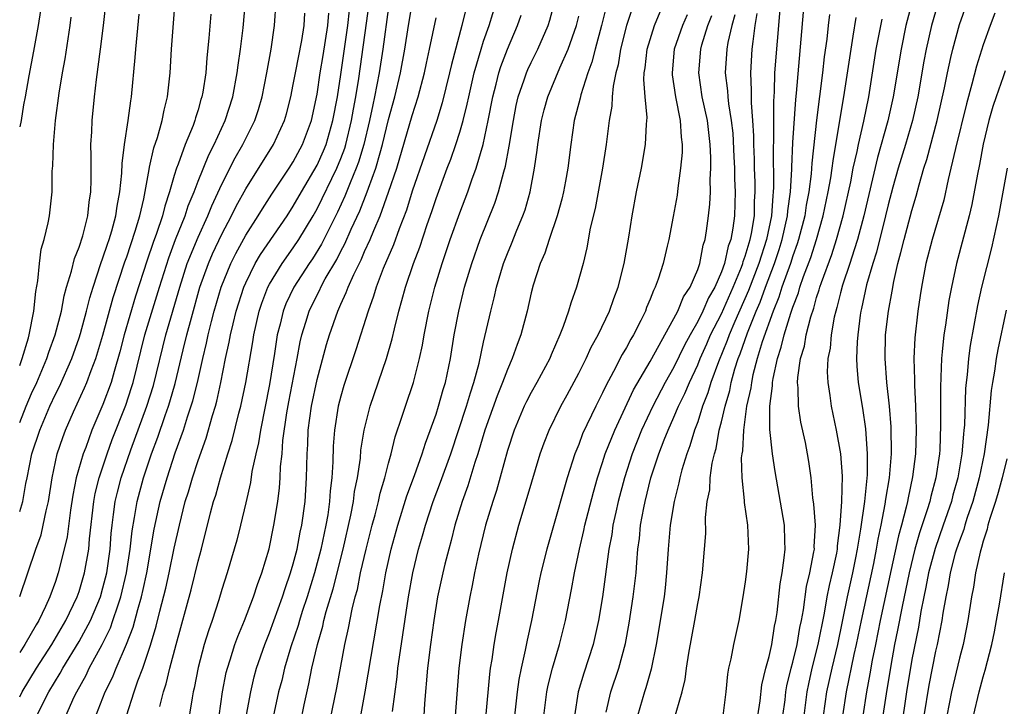
# Model space of a CAD drawing. Units: inches. Extents: x 2568000 to 2571000, y 1503000 to 1506000.
# Drawn here: x 2568000 to 2568083, y 1503448 to 1503505 of the extents above; entities that cross this region are included whole.
import ezdxf

# ---------------------------------------------------------------- set-up
doc = ezdxf.new("R2010")
doc.units = ezdxf.units.IN
doc.header["$MEASUREMENT"] = 0
doc.layers.add('LD25681503_2ft', color=101, linetype='Continuous')

msp = doc.modelspace()

# ---------------------------------------------------------------- linework, layer by layer
at = {"layer": 'LD25681503_2ft'}
for points, elevation in [([(2568069.194, 1503447), (2568069.504, 1503449), (2568070.156, 1503452.156), (2568070.348, 1503453), (2568070.761, 1503455), (2568071.793, 1503459.793), (2568072.031, 1503461), (2568072.164, 1503461.836), (2568072.414, 1503463), (2568072.764, 1503464.764), (2568072.816, 1503465.183), (2568073.121, 1503467), (2568073.29, 1503469), (2568073.268, 1503471.267), (2568073.131, 1503473), (2568072.913, 1503475), (2568072.756, 1503477), (2568072.798, 1503479), (2568073.029, 1503481), (2568073.339, 1503482.661), (2568073.474, 1503483.474), (2568073.829, 1503485), (2568074.088, 1503485.911), (2568074.343, 1503487), (2568075, 1503489.458), (2568075.353, 1503490.647), (2568075.606, 1503491.606), (2568076.012, 1503493), (2568076.259, 1503493.741), (2568077.137, 1503497), (2568077.751, 1503499.751), (2568077.991, 1503501), (2568078.29, 1503502.289), (2568078.436, 1503503), (2568079, 1503505.076), (2568080.562, 1503509.437)], 10906), ([(2568000, 1503457.015), (2568001.363, 1503461), (2568001.795, 1503462.205), (2568001.985, 1503463), (2568002.22, 1503464.22), (2568002.408, 1503465), (2568002.718, 1503467), (2568003.139, 1503469), (2568003.614, 1503470.386), (2568003.852, 1503471), (2568004.536, 1503472.536), (2568005.458, 1503474.542), (2568005.643, 1503475), (2568005.997, 1503475.997), (2568006.392, 1503477), (2568007, 1503478.974), (2568007.866, 1503482.134), (2568008.853, 1503485.147), (2568009, 1503485.551), (2568009.715, 1503487.715), (2568010.093, 1503489), (2568010.437, 1503490.437), (2568010.885, 1503492.885), (2568010.906, 1503493.094), (2568011.28, 1503494.72), (2568011.586, 1503495.586), (2568011.984, 1503497), (2568012.138, 1503497.862), (2568012.431, 1503499), (2568012.64, 1503501), (2568012.768, 1503503), (2568013.058, 1503507)], 10966), ([(2568000, 1503448.592), (2568000.206, 1503449), (2568001.402, 1503451), (2568002.707, 1503453), (2568003.883, 1503455), (2568004.843, 1503457), (2568005, 1503457.447), (2568005.462, 1503459), (2568005.802, 1503461), (2568005.866, 1503461.867), (2568006.222, 1503465), (2568006.342, 1503465.658), (2568006.676, 1503467), (2568007.348, 1503469), (2568007.786, 1503470.214), (2568008.915, 1503473.085), (2568009.411, 1503474.589), (2568009.54, 1503475), (2568010.532, 1503479), (2568011.747, 1503483), (2568012.525, 1503485.475), (2568013.106, 1503487), (2568013.909, 1503489), (2568014.171, 1503489.829), (2568014.663, 1503491), (2568015, 1503491.901), (2568015.891, 1503494.11), (2568016.35, 1503495), (2568017.266, 1503497), (2568017.911, 1503499), (2568018.291, 1503501), (2568018.358, 1503501.642), (2568018.567, 1503503), (2568018.787, 1503504.787), (2568018.978, 1503507)], 10962), ([(2568000, 1503471.636), (2568000.547, 1503473), (2568001, 1503474.062), (2568001.43, 1503475), (2568002.272, 1503477), (2568002.444, 1503477.556), (2568002.987, 1503479), (2568003.501, 1503481), (2568003.726, 1503482.274), (2568003.93, 1503483), (2568004.353, 1503484.353), (2568004.596, 1503485.404), (2568005, 1503486.356), (2568005.309, 1503487.309), (2568005.742, 1503489), (2568005.847, 1503490.153), (2568005.987, 1503491), (2568006.014, 1503492.014), (2568005.996, 1503493), (2568006.01, 1503494.01), (2568005.984, 1503495), (2568006.054, 1503496.054), (2568006.087, 1503497), (2568006.29, 1503499), (2568006.455, 1503500.455), (2568006.802, 1503503), (2568007.054, 1503505), (2568007.238, 1503506.762)], 10970), ([(2568001.433, 1503447), (2568001.858, 1503447.858), (2568002.449, 1503449), (2568003.413, 1503450.587), (2568003.629, 1503451), (2568005, 1503453.239), (2568005.942, 1503455), (2568006.781, 1503457), (2568007, 1503457.74), (2568007.325, 1503459), (2568007.603, 1503461), (2568007.692, 1503462.308), (2568007.763, 1503463), (2568007.895, 1503463.895), (2568008.025, 1503465), (2568008.212, 1503465.788), (2568008.53, 1503467), (2568009.331, 1503469.331), (2568010.687, 1503473), (2568011.247, 1503474.753), (2568012.297, 1503479), (2568013.457, 1503483), (2568014.091, 1503485), (2568015, 1503487.211), (2568015.824, 1503489), (2568016.155, 1503489.845), (2568017, 1503491.667), (2568018.121, 1503493.879), (2568018.773, 1503495), (2568019.755, 1503497), (2568020.063, 1503497.937), (2568020.371, 1503499), (2568020.779, 1503501), (2568021.145, 1503503), (2568021.433, 1503505), (2568021.566, 1503507)], 10960), ([(2568011.781, 1503447.781), (2568012.091, 1503449), (2568012.323, 1503449.677), (2568012.625, 1503451), (2568013.144, 1503453), (2568014.419, 1503457.581), (2568015, 1503459.975), (2568015.28, 1503461), (2568016.049, 1503464.05), (2568016.306, 1503465), (2568016.481, 1503465.519), (2568016.879, 1503467), (2568017.494, 1503469), (2568017.863, 1503470.137), (2568018.432, 1503472.432), (2568018.59, 1503473), (2568019.013, 1503475), (2568019.59, 1503478.41), (2568019.676, 1503479), (2568020.13, 1503481), (2568020.345, 1503481.655), (2568020.859, 1503483), (2568021, 1503483.267), (2568022.054, 1503485), (2568023, 1503486.301), (2568023.473, 1503487), (2568024.665, 1503489), (2568025, 1503489.59), (2568026.66, 1503493), (2568027, 1503493.816), (2568027.325, 1503494.675), (2568027.419, 1503495), (2568027.901, 1503497), (2568028.054, 1503497.946), (2568028.264, 1503499), (2568028.521, 1503500.521), (2568029.403, 1503507)], 10952), ([(2568031, 1503506.526), (2568030.52, 1503503), (2568030.221, 1503501), (2568029.834, 1503499), (2568029.675, 1503498.325), (2568029.401, 1503497), (2568028.925, 1503495), (2568028.492, 1503493.508), (2568028.3, 1503493), (2568027.78, 1503491.78), (2568027.346, 1503490.654), (2568026.707, 1503489.293), (2568025.381, 1503486.619), (2568024.611, 1503485.389), (2568024.339, 1503485), (2568023.033, 1503483), (2568022.384, 1503481.616), (2568022.146, 1503481), (2568021.884, 1503479.884), (2568021.657, 1503479), (2568021.421, 1503477.421), (2568021, 1503474.831), (2568020.232, 1503471), (2568020.072, 1503469.928), (2568019.84, 1503469), (2568019.516, 1503467.516), (2568019.395, 1503466.605), (2568019, 1503464.874), (2568018.563, 1503463), (2568018.248, 1503461.752), (2568018.035, 1503461), (2568017.443, 1503459), (2568017, 1503457.621), (2568016.74, 1503456.74), (2568016.175, 1503455), (2568015.865, 1503454.135), (2568015.511, 1503453), (2568015, 1503451.058), (2568014.677, 1503449.323), (2568014.595, 1503449), (2568014.497, 1503448.497), (2568014.105, 1503446.105)], 10950), ([(2568016.758, 1503447), (2568017.063, 1503449), (2568017.369, 1503450.631), (2568017.46, 1503451), (2568017.696, 1503451.696), (2568018.092, 1503453), (2568018.331, 1503453.669), (2568018.906, 1503455), (2568019.666, 1503457), (2568019.982, 1503458.018), (2568020.359, 1503459), (2568020.964, 1503461.036), (2568021.379, 1503463), (2568021.694, 1503465), (2568021.841, 1503466.159), (2568021.898, 1503467), (2568021.931, 1503467.931), (2568022.052, 1503469), (2568022.128, 1503470.127), (2568022.456, 1503472.456), (2568022.621, 1503473.379), (2568023.329, 1503477), (2568023.583, 1503478.417), (2568023.725, 1503479), (2568024.058, 1503480.058), (2568024.332, 1503481), (2568025, 1503482.356), (2568025.223, 1503482.777), (2568025.318, 1503483), (2568025.692, 1503483.693), (2568026.662, 1503485.338), (2568027, 1503486.017), (2568027.345, 1503486.655), (2568027.875, 1503487.875), (2568028.592, 1503489.408), (2568029.218, 1503491), (2568029.322, 1503491.322), (2568029.943, 1503493), (2568030.291, 1503494.291), (2568030.507, 1503495), (2568031, 1503497.092), (2568031.533, 1503499), (2568032.012, 1503501), (2568032.374, 1503503), (2568032.692, 1503505), (2568033, 1503506.811)], 10948), ([(2568037.537, 1503506.463), (2568037.173, 1503505), (2568036.298, 1503501.702), (2568036.142, 1503501), (2568035.515, 1503498.485), (2568035.055, 1503497), (2568033, 1503491.069), (2568032.515, 1503489.485), (2568031.9, 1503487.9), (2568031.433, 1503486.567), (2568030.567, 1503484.567), (2568029.969, 1503483), (2568029.754, 1503482.246), (2568029.283, 1503481), (2568028.271, 1503477.729), (2568027.263, 1503474.737), (2568027, 1503473.861), (2568026.775, 1503473), (2568026.454, 1503471), (2568026.354, 1503469.646), (2568026.322, 1503468.322), (2568026.238, 1503467), (2568026.102, 1503465.898), (2568026.045, 1503465), (2568025.891, 1503463.891), (2568025.736, 1503463), (2568025.318, 1503461), (2568024.784, 1503459), (2568024.166, 1503457), (2568023.747, 1503455.747), (2568023.514, 1503455), (2568023.407, 1503454.593), (2568022.788, 1503452.788), (2568022.259, 1503451), (2568022.024, 1503449.976), (2568021.768, 1503449), (2568020.47, 1503443)], 10944), ([(2568023.595, 1503446.405), (2568023.907, 1503447.907), (2568024.314, 1503449.686), (2568024.571, 1503451), (2568025.024, 1503453), (2568025.479, 1503454.521), (2568025.577, 1503455), (2568025.771, 1503455.771), (2568026.35, 1503457.65), (2568027.2, 1503461), (2568027.845, 1503463.845), (2568028.059, 1503465), (2568028.16, 1503465.84), (2568028.393, 1503467), (2568028.638, 1503468.639), (2568028.689, 1503469.311), (2568028.968, 1503471), (2568029.47, 1503473), (2568030.843, 1503477), (2568031.322, 1503478.678), (2568031.499, 1503479.498), (2568031.864, 1503481), (2568032.126, 1503481.874), (2568032.421, 1503483), (2568033.106, 1503485), (2568033.63, 1503486.37), (2568034.255, 1503488.256), (2568034.643, 1503489.357), (2568035, 1503490.455), (2568035.935, 1503493), (2568036.234, 1503493.766), (2568036.667, 1503495), (2568037, 1503496.033), (2568037.282, 1503497), (2568037.628, 1503498.373), (2568037.747, 1503499), (2568038.208, 1503501), (2568038.782, 1503503), (2568039, 1503503.683), (2568039.458, 1503505), (2568040.073, 1503507)], 10942), ([(2568028.323, 1503445), (2568029.048, 1503449), (2568030.267, 1503456.267), (2568030.515, 1503457.485), (2568030.767, 1503459), (2568031.218, 1503461), (2568031.786, 1503463), (2568032.538, 1503465.462), (2568033.181, 1503467.182), (2568033.835, 1503469), (2568034.109, 1503469.891), (2568035, 1503472.328), (2568035.217, 1503473), (2568035.605, 1503474.395), (2568035.803, 1503475), (2568036.216, 1503477), (2568036.534, 1503479), (2568036.905, 1503481), (2568037.399, 1503483), (2568037.999, 1503485), (2568038.722, 1503487), (2568039.951, 1503490.05), (2568040.261, 1503491), (2568040.703, 1503492.703), (2568040.843, 1503493.157), (2568041.162, 1503494.838), (2568041.501, 1503497), (2568041.746, 1503498.254), (2568041.915, 1503499), (2568042.42, 1503500.42), (2568042.605, 1503501), (2568042.721, 1503501.279), (2568043, 1503501.867), (2568043.568, 1503503), (2568044.43, 1503505), (2568044.569, 1503505.431), (2568044.999, 1503507)], 10938), ([(2568049.32, 1503506.679), (2568048.906, 1503505), (2568048.371, 1503503), (2568048.103, 1503501.897), (2568047.771, 1503501), (2568047.173, 1503499.173), (2568047.112, 1503498.887), (2568046.614, 1503497), (2568046.33, 1503495), (2568046.092, 1503493), (2568045.897, 1503491.897), (2568045.731, 1503491), (2568045.589, 1503490.41), (2568045.185, 1503489), (2568044.499, 1503487), (2568044.144, 1503485.856), (2568043.768, 1503485), (2568043.172, 1503483.172), (2568043, 1503482.526), (2568042.651, 1503481), (2568042.134, 1503479), (2568041.818, 1503478.182), (2568041.411, 1503477), (2568041, 1503476.099), (2568040.598, 1503475), (2568040.128, 1503473.871), (2568039.099, 1503471), (2568038.511, 1503469), (2568038.265, 1503468.265), (2568037.686, 1503466.314), (2568037.188, 1503465), (2568036.577, 1503463), (2568036.269, 1503461.731), (2568036.065, 1503461), (2568035.748, 1503459.748), (2568035.569, 1503459), (2568035.138, 1503457), (2568034.817, 1503455), (2568034.535, 1503453), (2568034.289, 1503451), (2568034.039, 1503448.039), (2568033.967, 1503447)], 10934), ([(2568051.514, 1503506.486), (2568051.015, 1503505), (2568050.51, 1503503), (2568050.311, 1503501.689), (2568050.128, 1503501), (2568049.894, 1503499.894), (2568049.822, 1503499), (2568049.782, 1503498.218), (2568049.548, 1503497), (2568049.298, 1503495), (2568049.005, 1503493), (2568048.375, 1503489.625), (2568047.966, 1503487.966), (2568047.692, 1503486.308), (2568047.365, 1503485), (2568046.814, 1503483), (2568046.334, 1503481.666), (2568046.144, 1503481), (2568045.699, 1503479.699), (2568045.417, 1503479), (2568044.68, 1503477.32), (2568044.555, 1503477), (2568043.483, 1503475), (2568043, 1503474.15), (2568042.604, 1503473.396), (2568042.416, 1503473), (2568041.56, 1503471), (2568041, 1503469.272), (2568040.079, 1503465.921), (2568039.766, 1503465), (2568039.17, 1503463), (2568038.583, 1503460.582), (2568038.238, 1503459), (2568038.043, 1503457.957), (2568037.83, 1503457), (2568037.479, 1503455), (2568037.172, 1503453), (2568036.93, 1503451), (2568036.615, 1503447)], 10932), ([(2568063.965, 1503507), (2568063.667, 1503503.667), (2568063.467, 1503501), (2568063.429, 1503499.428), (2568063.37, 1503498.63), (2568063.364, 1503495.364), (2568063.33, 1503494.671), (2568063.376, 1503491.376), (2568063.354, 1503491), (2568063.312, 1503490.689), (2568063.204, 1503489), (2568062.777, 1503487), (2568062.134, 1503485), (2568061.279, 1503482.721), (2568060.109, 1503480.109), (2568059.637, 1503479), (2568059.478, 1503478.522), (2568058.738, 1503476.738), (2568058.112, 1503475), (2568057.864, 1503474.136), (2568057.416, 1503473), (2568057, 1503471.702), (2568056.736, 1503471), (2568056.336, 1503469.663), (2568056.082, 1503469), (2568055.673, 1503467.673), (2568055.497, 1503467), (2568055.423, 1503466.577), (2568055.007, 1503465), (2568054.692, 1503463), (2568054.516, 1503461), (2568054.39, 1503459), (2568054.257, 1503457.743), (2568054.169, 1503457), (2568053.519, 1503453), (2568053.095, 1503450.905), (2568052.648, 1503449.351), (2568052.523, 1503449), (2568051.935, 1503447)], 10920), ([(2568075.028, 1503506.972), (2568074.507, 1503505), (2568074.097, 1503503), (2568073.438, 1503499), (2568072.98, 1503496.98), (2568072.106, 1503493.894), (2568070.963, 1503489), (2568070.441, 1503487), (2568070.151, 1503486.151), (2568069.8, 1503485), (2568069.175, 1503483.175), (2568069, 1503482.531), (2568068.704, 1503481.297), (2568068.605, 1503481), (2568068.475, 1503480.474), (2568068.22, 1503479), (2568068.129, 1503477.871), (2568067.952, 1503477), (2568067.896, 1503475.896), (2568067.926, 1503475), (2568068.1, 1503473.9), (2568068.21, 1503473), (2568068.65, 1503471), (2568069.018, 1503469), (2568069.134, 1503467.134), (2568069.077, 1503465), (2568068.96, 1503463), (2568068.735, 1503461.265), (2568068.726, 1503461), (2568068.667, 1503460.667), (2568068.309, 1503459), (2568068.049, 1503457.951), (2568067.865, 1503457), (2568067.632, 1503455.632), (2568067.111, 1503453), (2568066.604, 1503451), (2568066.305, 1503449.696), (2568066.167, 1503449), (2568065.908, 1503447)], 10910), ([(2568077.195, 1503506.805), (2568076.668, 1503505), (2568076.21, 1503503), (2568076.014, 1503501.987), (2568075.5, 1503499), (2568075.048, 1503497), (2568074.457, 1503495), (2568073.841, 1503493), (2568073.394, 1503491.395), (2568073, 1503489.91), (2568072.791, 1503489), (2568072.043, 1503485.957), (2568071.73, 1503485), (2568071.203, 1503483.203), (2568070.778, 1503481.222), (2568070.716, 1503481), (2568070.658, 1503480.658), (2568070.451, 1503479), (2568070.401, 1503478.401), (2568070.361, 1503477), (2568070.38, 1503476.38), (2568070.497, 1503475), (2568070.84, 1503472.84), (2568071.098, 1503471.098), (2568071.26, 1503469), (2568071.243, 1503467.243), (2568071.017, 1503465), (2568070.689, 1503462.689), (2568070.412, 1503461), (2568070.266, 1503460.266), (2568070.01, 1503459), (2568069.554, 1503457), (2568068.742, 1503453), (2568068.27, 1503451), (2568067.835, 1503449), (2568067.55, 1503447)], 10908), ([(2568001.748, 1503506.252), (2568001.558, 1503505), (2568001.167, 1503502.833), (2568000.771, 1503500.771), (2568000.467, 1503499), (2568000.333, 1503498.333), (2568000.111, 1503497), (2568000, 1503496.475)], 10974), ([(2568000, 1503464.171), (2568000.263, 1503465), (2568000.523, 1503466.523), (2568000.636, 1503467), (2568001.017, 1503469), (2568001.684, 1503471), (2568002.545, 1503473), (2568003, 1503474.003), (2568003.333, 1503474.667), (2568004.37, 1503477), (2568005, 1503478.756), (2568005.113, 1503479.114), (2568005.627, 1503481), (2568005.888, 1503482.112), (2568006.167, 1503483), (2568006.829, 1503485), (2568007, 1503485.458), (2568007.378, 1503486.622), (2568007.515, 1503487), (2568007.744, 1503487.744), (2568008.087, 1503489), (2568008.189, 1503489.811), (2568008.431, 1503491), (2568008.588, 1503492.588), (2568008.603, 1503493.397), (2568008.8, 1503495), (2568009.125, 1503497), (2568009.341, 1503498.659), (2568009.407, 1503499), (2568009.705, 1503502.295), (2568009.756, 1503503), (2568010.058, 1503505.943)], 10968), ([(2568016.058, 1503505.942), (2568015.91, 1503503.91), (2568015.726, 1503502.274), (2568015.637, 1503501), (2568015.4, 1503499.4), (2568015.325, 1503499), (2568015.241, 1503498.759), (2568015, 1503497.901), (2568014.779, 1503497.22), (2568014.729, 1503497), (2568014.573, 1503496.573), (2568013.922, 1503495), (2568013.323, 1503493.324), (2568013.189, 1503493), (2568013, 1503492.393), (2568012.604, 1503491), (2568012.195, 1503489.805), (2568012.006, 1503489), (2568011.505, 1503487.504), (2568011.229, 1503486.771), (2568010.719, 1503485.281), (2568009.747, 1503482.253), (2568008.778, 1503479), (2568008.42, 1503477.58), (2568007.931, 1503475.931), (2568007.678, 1503475), (2568007, 1503473.138), (2568006.078, 1503471), (2568005.547, 1503469.547), (2568005.33, 1503469), (2568004.758, 1503467), (2568004.458, 1503465.542), (2568004.261, 1503464.262), (2568003.981, 1503462.019), (2568003.742, 1503461), (2568003.235, 1503459), (2568003, 1503458.291), (2568002.537, 1503457), (2568002.166, 1503456.166), (2568001.607, 1503455), (2568001.371, 1503454.629), (2568000.432, 1503453), (2568000, 1503452.306)], 10964), ([(2568000, 1503476.411), (2568000.202, 1503477), (2568000.74, 1503478.74), (2568000.799, 1503479), (2568001.199, 1503481), (2568001.349, 1503482.651), (2568001.537, 1503483.537), (2568001.665, 1503485), (2568001.808, 1503486.192), (2568002.069, 1503487), (2568002.406, 1503488.406), (2568002.501, 1503489), (2568002.717, 1503491), (2568002.742, 1503492.742), (2568002.797, 1503493.203), (2568002.851, 1503495), (2568003.023, 1503497), (2568003.315, 1503499.315), (2568003.589, 1503501), (2568003.811, 1503502.189), (2568004.23, 1503505), (2568004.314, 1503505.686)], 10972), ([(2568003.87, 1503447), (2568004.593, 1503448.593), (2568004.791, 1503449), (2568005.584, 1503450.415), (2568005.854, 1503451), (2568006.941, 1503453), (2568007.627, 1503454.373), (2568007.844, 1503455), (2568008.237, 1503456.237), (2568008.516, 1503457), (2568008.993, 1503459), (2568009.298, 1503461), (2568009.456, 1503462.544), (2568009.652, 1503463.652), (2568009.868, 1503465), (2568010.409, 1503467), (2568011.071, 1503469), (2568011.604, 1503470.395), (2568012.217, 1503472.217), (2568012.505, 1503473), (2568012.626, 1503473.374), (2568013.076, 1503474.924), (2568013.745, 1503477.745), (2568014.06, 1503479), (2568014.442, 1503480.441), (2568015.152, 1503483), (2568015.862, 1503485), (2568016.207, 1503485.793), (2568017, 1503487.468), (2568017.815, 1503489), (2568018.203, 1503489.797), (2568019, 1503491.264), (2568021.35, 1503495), (2568022.262, 1503497), (2568022.43, 1503497.57), (2568022.788, 1503499), (2568023, 1503500.038), (2568023.175, 1503501), (2568023.718, 1503503.718), (2568023.921, 1503505), (2568023.978, 1503506.022)], 10958), ([(2568006.403, 1503447), (2568007.181, 1503449), (2568007.789, 1503450.211), (2568008.103, 1503451), (2568008.992, 1503453.008), (2568009.545, 1503454.455), (2568009.92, 1503455.92), (2568010.244, 1503457), (2568010.391, 1503457.609), (2568010.688, 1503459), (2568011.319, 1503462.681), (2568011.809, 1503465), (2568012.387, 1503467), (2568013.081, 1503469.081), (2568013.762, 1503471), (2568014.108, 1503472.107), (2568014.556, 1503473.444), (2568014.941, 1503475), (2568015.386, 1503477), (2568015.71, 1503478.29), (2568015.851, 1503479), (2568016.124, 1503480.124), (2568016.357, 1503481), (2568016.926, 1503483), (2568017.748, 1503485), (2568018.165, 1503485.835), (2568019, 1503487.362), (2568020.043, 1503489), (2568020.402, 1503489.598), (2568021.189, 1503490.811), (2568022.658, 1503493), (2568023, 1503493.546), (2568023.779, 1503495), (2568024.533, 1503497), (2568025, 1503499.21), (2568025.261, 1503501), (2568025.521, 1503502.479), (2568025.721, 1503503.721), (2568025.919, 1503505), (2568025.988, 1503506.012)], 10956), ([(2568008.985, 1503447), (2568009.62, 1503449), (2568009.939, 1503449.939), (2568010.359, 1503451), (2568011, 1503452.942), (2568011.472, 1503454.528), (2568011.782, 1503455.782), (2568012.287, 1503457.713), (2568012.576, 1503459), (2568013, 1503461.086), (2568013.425, 1503463), (2568013.917, 1503465), (2568014.179, 1503465.821), (2568014.522, 1503467), (2568015, 1503468.435), (2568015.667, 1503470.333), (2568016.211, 1503472.211), (2568016.461, 1503473), (2568016.579, 1503473.421), (2568016.922, 1503475), (2568017.314, 1503477), (2568017.619, 1503478.381), (2568017.723, 1503479), (2568017.937, 1503479.937), (2568018.203, 1503481), (2568018.836, 1503483), (2568019, 1503483.376), (2568019.804, 1503485), (2568020.244, 1503485.756), (2568022.476, 1503489), (2568023, 1503489.797), (2568023.683, 1503491), (2568025, 1503493.249), (2568025.539, 1503494.461), (2568025.758, 1503495), (2568026.338, 1503497), (2568026.706, 1503499), (2568027, 1503500.872), (2568027.589, 1503505), (2568027.713, 1503506.288)], 10954), ([(2568019.081, 1503447.081), (2568019.432, 1503449), (2568019.723, 1503450.277), (2568019.916, 1503451), (2568020.605, 1503453), (2568021, 1503453.954), (2568022.105, 1503457), (2568022.311, 1503457.689), (2568022.78, 1503459), (2568023, 1503459.758), (2568023.317, 1503461), (2568023.587, 1503462.413), (2568023.719, 1503463), (2568023.993, 1503465), (2568024.123, 1503467), (2568024.165, 1503469), (2568024.217, 1503469.784), (2568024.255, 1503471), (2568024.518, 1503473), (2568025, 1503475.258), (2568025.802, 1503478.198), (2568026.042, 1503479), (2568026.732, 1503481), (2568026.825, 1503481.175), (2568027, 1503481.59), (2568027.454, 1503482.546), (2568027.607, 1503483), (2568028.083, 1503484.083), (2568028.7, 1503485.3), (2568029, 1503486.004), (2568029.46, 1503487), (2568029.761, 1503487.761), (2568030.306, 1503489), (2568031.014, 1503490.987), (2568031.692, 1503493), (2568033, 1503497.417), (2568033.501, 1503499), (2568034.023, 1503501), (2568034.188, 1503501.812), (2568034.458, 1503503), (2568035, 1503505.619)], 10946), ([(2568025.771, 1503445), (2568026.653, 1503449.347), (2568027.344, 1503453), (2568027.652, 1503454.348), (2568027.955, 1503455.955), (2568028.216, 1503457), (2568028.389, 1503457.611), (2568028.663, 1503459), (2568029.128, 1503461), (2568029.643, 1503463), (2568029.894, 1503463.893), (2568030.171, 1503465), (2568030.309, 1503465.691), (2568030.691, 1503467), (2568031, 1503468.233), (2568031.218, 1503469), (2568031.576, 1503470.424), (2568032.167, 1503472.167), (2568032.421, 1503473), (2568033.093, 1503475), (2568033.61, 1503477), (2568033.857, 1503478.143), (2568033.992, 1503479), (2568034.386, 1503481), (2568034.895, 1503483), (2568035.518, 1503485), (2568036.199, 1503487), (2568037, 1503489.242), (2568037.673, 1503491), (2568038.021, 1503492.021), (2568038.381, 1503493), (2568038.976, 1503495), (2568039.398, 1503497), (2568039.774, 1503499), (2568040.057, 1503500.057), (2568040.285, 1503501), (2568040.451, 1503501.549), (2568041, 1503502.994), (2568041.857, 1503505), (2568042.148, 1503505.852)], 10940), ([(2568031.352, 1503447.352), (2568031.732, 1503450.268), (2568031.798, 1503451), (2568031.916, 1503451.915), (2568032.695, 1503457), (2568033.048, 1503459), (2568033.54, 1503461), (2568033.877, 1503462.123), (2568034.103, 1503463), (2568034.749, 1503465), (2568035.384, 1503466.616), (2568036.241, 1503469), (2568037.565, 1503473), (2568037.885, 1503474.115), (2568038.191, 1503475), (2568038.625, 1503476.625), (2568039, 1503478.391), (2568039.606, 1503481), (2568039.884, 1503482.116), (2568040.074, 1503483), (2568040.675, 1503485), (2568041, 1503485.826), (2568041.355, 1503486.645), (2568041.805, 1503487.805), (2568042.304, 1503489), (2568042.485, 1503489.514), (2568042.909, 1503491), (2568043.284, 1503493), (2568043.499, 1503494.501), (2568043.553, 1503495), (2568043.864, 1503497), (2568044.097, 1503497.903), (2568044.401, 1503499), (2568045.421, 1503501.422), (2568046.123, 1503503), (2568046.813, 1503505), (2568047, 1503505.761)], 10936), ([(2568039.177, 1503446.823), (2568039.515, 1503450.485), (2568039.588, 1503451), (2568039.716, 1503451.716), (2568039.892, 1503453), (2568040.047, 1503453.953), (2568040.26, 1503455), (2568040.969, 1503459), (2568041.417, 1503461), (2568041.968, 1503463), (2568042.675, 1503465.325), (2568043.762, 1503469), (2568044.08, 1503469.92), (2568044.502, 1503471), (2568045.487, 1503473), (2568046.029, 1503473.971), (2568047, 1503475.781), (2568047.622, 1503477), (2568048.048, 1503477.952), (2568048.638, 1503479), (2568049.579, 1503481), (2568049.939, 1503482.061), (2568050.304, 1503483), (2568050.821, 1503485), (2568051.208, 1503487.208), (2568051.476, 1503489), (2568051.85, 1503491), (2568052.267, 1503493), (2568052.62, 1503495), (2568052.697, 1503496.697), (2568052.745, 1503497.255), (2568052.578, 1503499), (2568052.461, 1503500.462), (2568052.5, 1503501), (2568052.572, 1503501.428), (2568052.738, 1503503), (2568053.37, 1503505), (2568053.853, 1503506.147)], 10930), ([(2568056.107, 1503505.893), (2568055.714, 1503505), (2568055.03, 1503503), (2568054.841, 1503501), (2568054.851, 1503500.851), (2568055.135, 1503499), (2568055.528, 1503497), (2568055.603, 1503495.603), (2568055.69, 1503495), (2568055.686, 1503494.314), (2568055.565, 1503493), (2568055.324, 1503491.324), (2568055.263, 1503490.737), (2568054.945, 1503488.945), (2568054.565, 1503487), (2568054.441, 1503486.441), (2568054.105, 1503485), (2568053.687, 1503483.687), (2568053.436, 1503483), (2568053.278, 1503482.722), (2568053, 1503481.987), (2568052.706, 1503481.294), (2568052.602, 1503481), (2568052.218, 1503480.218), (2568051.59, 1503479), (2568051.365, 1503478.635), (2568051, 1503477.946), (2568050.649, 1503477.351), (2568049.912, 1503475.912), (2568049.27, 1503474.73), (2568049, 1503474.123), (2568048.431, 1503473), (2568047.326, 1503470.674), (2568047, 1503469.793), (2568046.672, 1503469), (2568046.025, 1503467), (2568045.789, 1503466.211), (2568045, 1503463.359), (2568044.315, 1503461), (2568043.814, 1503459), (2568043.672, 1503458.328), (2568043.038, 1503455), (2568042.66, 1503453.34), (2568042.498, 1503452.498), (2568042.148, 1503451), (2568041.955, 1503450.045), (2568041.815, 1503449), (2568041.591, 1503447)], 10928), ([(2568044.053, 1503447), (2568044.31, 1503449), (2568044.426, 1503449.574), (2568044.793, 1503451), (2568045.383, 1503453), (2568045.874, 1503455), (2568046.386, 1503457.614), (2568046.641, 1503459), (2568047.064, 1503461), (2568047.431, 1503462.569), (2568047.515, 1503463), (2568048.226, 1503465.774), (2568048.572, 1503467), (2568049, 1503468.274), (2568049.227, 1503469), (2568050.025, 1503471), (2568051.615, 1503474.386), (2568053, 1503476.756), (2568055, 1503480.367), (2568055.323, 1503481), (2568055.805, 1503482.195), (2568056.355, 1503483), (2568057, 1503484.48), (2568057.184, 1503485), (2568057.459, 1503486.541), (2568057.615, 1503487), (2568057.74, 1503487.741), (2568057.91, 1503489), (2568058.016, 1503489.984), (2568058.062, 1503491), (2568058.046, 1503492.046), (2568058.107, 1503493), (2568058.111, 1503493.889), (2568058.061, 1503495), (2568057.813, 1503497), (2568057.388, 1503499), (2568057.092, 1503501), (2568057.266, 1503503), (2568057.354, 1503503.353), (2568057.854, 1503505), (2568058.174, 1503505.826)], 10926), ([(2568060.117, 1503505.883), (2568059.871, 1503505), (2568059.546, 1503503.546), (2568059.461, 1503503), (2568059.319, 1503501), (2568059.5, 1503499.499), (2568059.525, 1503499), (2568059.583, 1503498.417), (2568059.823, 1503497), (2568059.945, 1503495.945), (2568060.049, 1503493.951), (2568060.086, 1503493), (2568060.096, 1503492.096), (2568060.156, 1503491), (2568060.095, 1503489), (2568059.961, 1503487.961), (2568059.773, 1503487), (2568059.562, 1503486.438), (2568059.259, 1503485), (2568059, 1503484.282), (2568058.434, 1503483), (2568057.9, 1503482.1), (2568057.429, 1503481), (2568057, 1503480.126), (2568056.358, 1503479), (2568055.881, 1503478.119), (2568055, 1503476.273), (2568054.275, 1503475), (2568053.221, 1503473), (2568052.281, 1503471), (2568051.485, 1503469), (2568050.839, 1503467), (2568050.322, 1503465), (2568050.114, 1503464.114), (2568049.876, 1503463), (2568049.772, 1503462.228), (2568049.531, 1503461), (2568049.008, 1503457), (2568048.66, 1503455), (2568048.205, 1503453), (2568047.426, 1503450.574), (2568046.962, 1503449), (2568046.649, 1503447)], 10924), ([(2568049.303, 1503447.303), (2568049.692, 1503449), (2568050.375, 1503451), (2568050.933, 1503453.067), (2568051.234, 1503454.766), (2568051.582, 1503457), (2568051.814, 1503459), (2568051.87, 1503459.87), (2568051.967, 1503461), (2568052.099, 1503461.901), (2568052.202, 1503463), (2568052.464, 1503464.465), (2568052.577, 1503465), (2568053.072, 1503467), (2568053.73, 1503469), (2568054.172, 1503470.172), (2568054.504, 1503471), (2568055, 1503472.091), (2568055.382, 1503473), (2568055.924, 1503474.076), (2568056.296, 1503475), (2568057, 1503476.493), (2568057.203, 1503477), (2568057.761, 1503478.239), (2568058.085, 1503479), (2568059, 1503480.778), (2568059.992, 1503483), (2568060.686, 1503484.686), (2568060.799, 1503485), (2568060.834, 1503485.166), (2568061, 1503485.608), (2568061.409, 1503487), (2568061.52, 1503487.52), (2568061.762, 1503489), (2568061.787, 1503490.213), (2568061.844, 1503491), (2568061.83, 1503491.829), (2568061.776, 1503493), (2568061.768, 1503493.767), (2568061.716, 1503495), (2568061.719, 1503495.72), (2568061.646, 1503497), (2568061.521, 1503498.479), (2568061.533, 1503499.532), (2568061.458, 1503501), (2568061.588, 1503503), (2568061.649, 1503503.649), (2568061.839, 1503505), (2568061.998, 1503506.002)], 10922), ([(2568055, 1503446.605), (2568055.688, 1503449), (2568055.946, 1503450.054), (2568056.062, 1503451), (2568056.257, 1503452.257), (2568056.765, 1503455), (2568057, 1503456.433), (2568057.109, 1503457), (2568057.391, 1503459), (2568057.575, 1503461), (2568057.682, 1503462.318), (2568057.664, 1503463.664), (2568057.807, 1503465), (2568058.009, 1503465.991), (2568058.052, 1503467), (2568058.213, 1503468.213), (2568058.398, 1503469), (2568058.539, 1503469.461), (2568058.817, 1503471), (2568059, 1503471.702), (2568059.297, 1503473), (2568059.687, 1503474.313), (2568059.822, 1503475), (2568060.132, 1503476.132), (2568060.412, 1503477), (2568060.583, 1503477.417), (2568061.173, 1503479.173), (2568061.908, 1503481), (2568062.243, 1503481.757), (2568062.686, 1503483), (2568063.453, 1503485), (2568063.843, 1503486.157), (2568064.103, 1503487), (2568064.553, 1503489), (2568064.58, 1503489.42), (2568064.798, 1503491), (2568064.908, 1503492.908), (2568064.905, 1503493.095), (2568065, 1503495.15), (2568065.237, 1503498.763), (2568065.3, 1503499.3), (2568065.895, 1503506.105)], 10918), ([(2568068.08, 1503505.92), (2568067.962, 1503505), (2568067.842, 1503503.842), (2568067.632, 1503502.368), (2568067.484, 1503501), (2568066.979, 1503497.021), (2568066.588, 1503493.412), (2568066.539, 1503492.538), (2568066.334, 1503491), (2568066.12, 1503489.88), (2568065.995, 1503489), (2568065.479, 1503487), (2568065.364, 1503486.636), (2568065, 1503485.638), (2568064.799, 1503485), (2568064.086, 1503483), (2568063.83, 1503482.17), (2568063.334, 1503481), (2568062.422, 1503478.422), (2568062.005, 1503477), (2568061.646, 1503475.646), (2568061.512, 1503475), (2568061.465, 1503474.535), (2568061.114, 1503473), (2568060.836, 1503471), (2568060.754, 1503469.245), (2568060.705, 1503469), (2568060.665, 1503468.665), (2568060.718, 1503467), (2568060.908, 1503465.092), (2568060.906, 1503464.906), (2568061.185, 1503463), (2568061.275, 1503461), (2568061.115, 1503459.115), (2568061, 1503458.242), (2568060.803, 1503457), (2568060.452, 1503455), (2568059.995, 1503453), (2568059.771, 1503451.77), (2568059.593, 1503451), (2568059.508, 1503450.492), (2568059.369, 1503449), (2568059.103, 1503447)], 10916), ([(2568062.068, 1503447), (2568062.246, 1503448.246), (2568062.398, 1503449.602), (2568062.728, 1503451), (2568063, 1503451.989), (2568063.219, 1503453), (2568063.463, 1503454.537), (2568063.571, 1503455), (2568063.673, 1503455.673), (2568063.922, 1503458.078), (2568064.089, 1503459), (2568064.281, 1503460.281), (2568064.35, 1503461), (2568064.322, 1503461.679), (2568064.296, 1503463), (2568063.511, 1503467.511), (2568063.291, 1503469), (2568063.062, 1503471.062), (2568063.067, 1503473), (2568063.296, 1503474.704), (2568063.292, 1503475), (2568063.338, 1503475.339), (2568063.705, 1503477), (2568064.029, 1503477.971), (2568064.266, 1503479), (2568064.826, 1503480.826), (2568065, 1503481.328), (2568065.466, 1503482.534), (2568065.594, 1503483), (2568065.905, 1503483.906), (2568066.503, 1503485.497), (2568066.975, 1503487), (2568067.543, 1503489), (2568067.968, 1503491), (2568068.188, 1503492.188), (2568068.311, 1503493), (2568068.379, 1503493.62), (2568068.625, 1503495), (2568069.289, 1503499), (2568069.889, 1503503), (2568070.082, 1503504.082), (2568070.331, 1503505.669)], 10914), ([(2568064.162, 1503447), (2568064.344, 1503448.344), (2568064.418, 1503449), (2568064.499, 1503449.502), (2568064.862, 1503451), (2568065, 1503451.501), (2568065.354, 1503453), (2568065.598, 1503454.402), (2568065.728, 1503455), (2568065.89, 1503455.89), (2568066.143, 1503457.857), (2568066.421, 1503459), (2568066.776, 1503460.777), (2568066.806, 1503461), (2568066.803, 1503461.197), (2568066.892, 1503463), (2568066.767, 1503464.767), (2568066.68, 1503465.32), (2568066.528, 1503467), (2568066.349, 1503468.349), (2568066.239, 1503469), (2568066.05, 1503469.95), (2568065.667, 1503471.667), (2568065.471, 1503473), (2568065.448, 1503474.552), (2568065.398, 1503475), (2568065.42, 1503475.42), (2568065.654, 1503477), (2568065.966, 1503478.035), (2568066.126, 1503479), (2568066.499, 1503480.499), (2568066.756, 1503481.244), (2568067, 1503482.131), (2568067.216, 1503482.784), (2568067.269, 1503483), (2568067.404, 1503483.404), (2568068.263, 1503485.738), (2568068.676, 1503487), (2568069.228, 1503489), (2568069.862, 1503491.863), (2568070.083, 1503493), (2568070.4, 1503494.4), (2568070.508, 1503495), (2568070.96, 1503496.96), (2568071.373, 1503499), (2568072.016, 1503503), (2568072.495, 1503505.505)], 10912), ([(2568081.986, 1503506.014), (2568081.594, 1503505), (2568081, 1503503.372), (2568080.428, 1503501.572), (2568080.047, 1503500.047), (2568079.587, 1503498.413), (2568078.666, 1503494.666), (2568078.293, 1503493), (2568078.058, 1503492.058), (2568077.683, 1503490.317), (2568076.701, 1503487), (2568076.183, 1503485), (2568075.804, 1503483), (2568075.699, 1503482.301), (2568075.51, 1503481), (2568075.25, 1503478.75), (2568075.17, 1503477), (2568075.221, 1503475.221), (2568075.216, 1503474.784), (2568075.306, 1503473), (2568075.367, 1503471), (2568075.318, 1503469), (2568075.069, 1503467.069), (2568074.68, 1503465.32), (2568074.628, 1503465), (2568074.525, 1503464.525), (2568074.124, 1503463), (2568073.872, 1503462.128), (2568073.277, 1503459.277), (2568072.348, 1503455), (2568071.942, 1503453), (2568071.679, 1503451.679), (2568071.481, 1503450.519), (2568071.192, 1503449), (2568070.879, 1503447)], 10904), ([(2568082.835, 1503501.165), (2568082.678, 1503500.678), (2568082.081, 1503499), (2568081.824, 1503498.176), (2568081.485, 1503497), (2568081, 1503495.024), (2568080.679, 1503493.321), (2568080.508, 1503492.508), (2568080.046, 1503489.953), (2568079.821, 1503489), (2568078.761, 1503485), (2568078.327, 1503483), (2568078.111, 1503481.889), (2568077.824, 1503479.824), (2568077.689, 1503479), (2568077.565, 1503477.565), (2568077.493, 1503477), (2568077.452, 1503475.452), (2568077.403, 1503474.598), (2568077.424, 1503471.425), (2568077.351, 1503469.35), (2568077.324, 1503469), (2568077.031, 1503467), (2568076.591, 1503465.409), (2568076.502, 1503465), (2568076.302, 1503464.302), (2568075.645, 1503462.354), (2568075.267, 1503461), (2568074.769, 1503459), (2568074.178, 1503456.178), (2568073.809, 1503454.191), (2568073.557, 1503453), (2568073.233, 1503451.233), (2568072.839, 1503448.84), (2568072.26, 1503445)], 10902), ([(2568083.01, 1503493), (2568082.288, 1503489), (2568081.697, 1503486.303), (2568080.871, 1503483), (2568080.522, 1503481.478), (2568079.901, 1503478.099), (2568079.759, 1503477), (2568079.647, 1503475.647), (2568079.562, 1503475), (2568079.515, 1503474.485), (2568079.418, 1503471.418), (2568079.386, 1503471), (2568079.341, 1503470.659), (2568079.217, 1503469), (2568078.872, 1503467), (2568078.462, 1503465.538), (2568078.326, 1503465), (2568077.647, 1503463), (2568076.955, 1503461.045), (2568076.405, 1503459), (2568076.188, 1503457.811), (2568076.007, 1503457), (2568075.758, 1503455.758), (2568075.55, 1503454.45), (2568075, 1503451.722), (2568074.549, 1503449), (2568074.11, 1503445.891)], 10900), ([(2568082.936, 1503481.064), (2568082.237, 1503477.764), (2568082.1, 1503477), (2568081.945, 1503475.945), (2568081.77, 1503475), (2568081.673, 1503474.327), (2568081.419, 1503471.419), (2568081.081, 1503469), (2568080.669, 1503467), (2568080.125, 1503465), (2568079.664, 1503463.664), (2568079.459, 1503463), (2568079.363, 1503462.637), (2568079, 1503461.706), (2568078.76, 1503461), (2568078.658, 1503460.658), (2568078.227, 1503459), (2568078.061, 1503457.939), (2568077.851, 1503457), (2568077.614, 1503455.614), (2568077.528, 1503455), (2568077.136, 1503453), (2568077, 1503452.416), (2568076.431, 1503449.569), (2568076.018, 1503447)], 10898), ([(2568083, 1503468.597), (2568082.606, 1503467), (2568082.254, 1503465.746), (2568082.029, 1503465), (2568081.558, 1503463.558), (2568081.403, 1503463), (2568081.333, 1503462.667), (2568081, 1503461.656), (2568080.863, 1503461.137), (2568080.734, 1503460.735), (2568080.363, 1503459), (2568080.187, 1503457.813), (2568080.03, 1503457), (2568079.711, 1503455), (2568079.593, 1503454.407), (2568079.306, 1503453), (2568079, 1503451.835), (2568078.325, 1503449), (2568077.941, 1503447)], 10896), ([(2568080.174, 1503447), (2568080.66, 1503449), (2568081, 1503450.266), (2568081.169, 1503450.831), (2568081.718, 1503453), (2568081.942, 1503454.058), (2568082.129, 1503455), (2568082.374, 1503456.374), (2568082.803, 1503459)], 10894)]:
    msp.add_lwpolyline(points, dxfattribs=dict(at, elevation=elevation))

doc.saveas('drawing.dxf')
